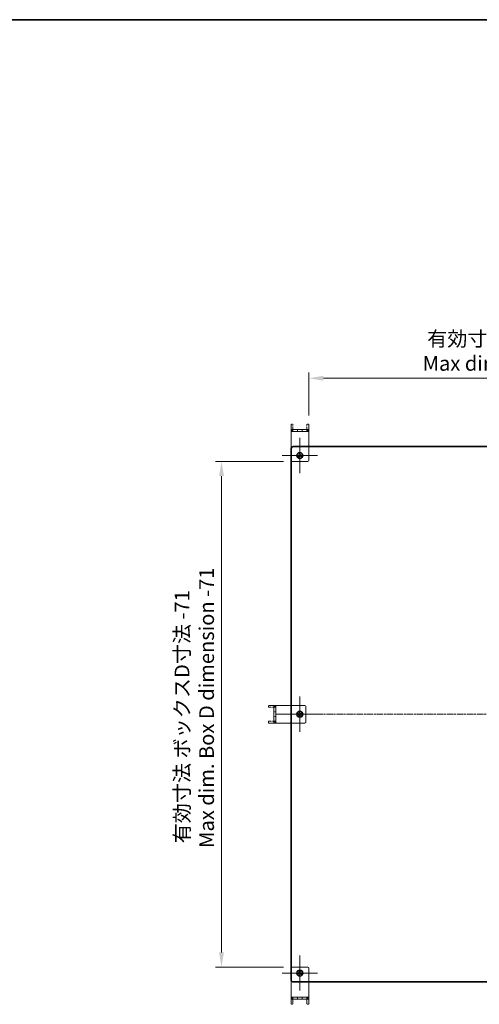
# Model space of a CAD drawing. Units: millimetres. Extents: x 0 to 2757, y 0 to 1405.
# Drawn here: x 1405 to 1795, y 570 to 1405 of the extents above; entities that cross this region are included whole.
import ezdxf

# ---------------------------------------------------------------- set-up
doc = ezdxf.new("R2010")
doc.units = ezdxf.units.MM
doc.linetypes.add('CHAIN', pattern=[0.3543, 0.2362, -0.0295, 0.0591, -0.0295])
doc.linetypes.add('DASH_DOUBLE_DOT', pattern=[0.4398, 0.24, -0.06, 0.0098, -0.06, 0.01, -0.06])
doc.layers.get('Defpoints').update_dxf_attribs({"lineweight": 25})
for name, color, linetype, lineweight in [('Border (ISO)', 7, 'Continuous', 35), ('Dimension (ISO)', 7, 'Continuous', 18), ('Visible (ISO)', 7, 'Continuous', 35), ('Visible Narrow (ISO)', 7, 'Continuous', 25)]:
    doc.layers.add(name, color=color, linetype=linetype, lineweight=lineweight)
doc.layers.add('Center Mark (ISO)', color=7, linetype='Continuous', lineweight=18, true_color=0x80ffff)
doc.layers.add('Centerline (ISO)', color=7, linetype='Continuous', lineweight=18, true_color=0x80ffff)
doc.styles.add('Note Text (TK)', font='txt')
doc.dimstyles.new('Default - Method 1b (TK)', dxfattribs={"dimtxt": 2.5, "dimasz": 2.5, "dimexe": 1, "dimexo": 1.5, "dimgap": 1, "dimtad": 1, "dimtoh": 1, "dimrnd": 1e-08, "dimdsep": 46, "dimtxsty": 'Note Text (TK)', "dimcen": 0.09, "dimdle": 5, "dimclrd": 100, "dimclre": 100, "dimclrt": 7, "dimadec": 1, "dimazin": 1, "dimtfac": 1, "dimtmove": 0, "dimatfit": 3, "dimfxl": 0, "dimtolj": 1, "dimlwd": -1, "dimlwe": -1, "dimarcsym": 0})

# ---------------------------------------------------------------- blocks, each defined once
blk = doc.blocks.new('図面枠 tk図枠')
at = {"layer": 'Border (ISO)'}
blk.add_line((14.5, 289), (405.5, 289), dxfattribs=at)
blk = doc.blocks.new('*D43')
at = {"layer": 'Defpoints', "color": 0, "transparency": 16777216}
for p in [(2074.24, 1100.88), (1650.24, 1061.88), (2074.24, 1061.88)]:
    blk.add_point(p, dxfattribs=at)
at = {"layer": 'Dimension (ISO)', "color": 100, "transparency": 16777216}
for p, q in [((1650.24, 1069.38), (1650.24, 1105.88)), ((2074.24, 1069.38), (2074.24, 1105.88)), ((1662.74, 1100.88), (2061.74, 1100.88))]:
    blk.add_line(p, q, dxfattribs=at)
for points in [[(1662.74, 1102.97), (1662.74, 1098.8), (1650.24, 1100.88)], [(2061.74, 1102.97), (2061.74, 1098.8), (2074.24, 1100.88)]]:
    blk.add_solid(points, dxfattribs=at)
at = {"layer": 'Dimension (ISO)', "color": 7, "transparency": 16777216, "insert": (1746.87, 1123.93), "char_height": 12.5, "attachment_point": 4, "style": 'Note Text (TK)'}
blk.add_mtext('\\A1; \\fＭＳ Ｐゴシック|b0|i0;\\H12.5000;有効寸法 ボックスW寸法 -76\\P\\fＭＳ Ｐゴシック|b0|i0;\\H12.5000;Max dim. Box W dimension -76', dxfattribs=at)
blk = doc.blocks.new('*D44')
at = {"layer": 'Defpoints', "color": 0, "transparency": 16777216}
for p in [(1636.24, 1030.38), (1576.24, 601.38), (1636.24, 601.38)]:
    blk.add_point(p, dxfattribs=at)
at = {"layer": 'Dimension (ISO)', "color": 100, "transparency": 16777216}
for p, q in [((1628.74, 1030.38), (1571.24, 1030.38)), ((1576.24, 1017.88), (1576.24, 613.88)), ((1628.74, 601.38), (1571.24, 601.38))]:
    blk.add_line(p, q, dxfattribs=at)
for points in [[(1574.16, 1017.88), (1578.33, 1017.88), (1576.24, 1030.38)], [(1574.16, 613.88), (1578.33, 613.88), (1576.24, 601.38)]]:
    blk.add_solid(points, dxfattribs=at)
at = {"layer": 'Dimension (ISO)', "color": 7, "transparency": 16777216, "insert": (1553.19, 702.57), "char_height": 12.5, "attachment_point": 4, "rotation": 90, "style": 'Note Text (TK)'}
blk.add_mtext('\\A1; \\fＭＳ Ｐゴシック|b0|i0;\\H12.5000;有効寸法 ボックスD寸法 -71\\P\\fＭＳ Ｐゴシック|b0|i0;\\H12.5000;Max dim. Box D dimension -71', dxfattribs=at)

msp = doc.modelspace()

# ---------------------------------------------------------------- linework, layer by layer
at = {"layer": 'Center Mark (ISO)', "linetype": 'CHAIN', "ltscale": 6.667144}
for p, q in [((1642.742, 1050.3821), (1642.742, 1020.3821)), ((1657.742, 1035.3821), (1627.742, 1035.3821)), ((1642.742, 830.8821), (1642.742, 800.8821)), ((1657.742, 815.8821), (1627.742, 815.8821)), ((1642.742, 611.3821), (1642.742, 581.3821)), ((1657.742, 596.3821), (1627.742, 596.3821))]:
    msp.add_line(p, q, dxfattribs=at)
at = {"layer": 'Centerline (ISO)', "linetype": 'CHAIN', "ltscale": 23.990969}
msp.add_line((1622.742, 815.8821), (2101.742, 815.8821), dxfattribs=at)
at = {"layer": 'Visible (ISO)', "color": 4, "linetype": 'DASH_DOUBLE_DOT', "lineweight": 18, "ltscale": 0.286358, "true_color": 0x00ffff}
for p, q in [((1636.841, 1061.8821), (1635.241, 1061.8821)), ((1636.841, 1061.8821), (1635.241, 1061.8821)), ((1648.643, 1061.8821), (1650.243, 1061.8821)), ((1648.643, 1061.8821), (1650.243, 1061.8821)), ((1635.242, 1057.3821), (1635.242, 1055.7821)), ((1635.242, 1057.3821), (1635.242, 1055.7821)), ((1635.242, 1055.7821), (1635.242, 1057.3821)), ((1635.242, 1057.3821), (1635.242, 1055.7821)), ((1636.852, 1057.3821), (1636.852, 1055.7821)), ((1636.852, 1057.3821), (1636.852, 1055.7821)), ((1636.852, 1057.3821), (1636.852, 1055.7821)), ((1636.852, 1057.3821), (1636.852, 1055.7821)), ((1640.742, 1055.7821), (1640.742, 1057.3821)), ((1644.742, 1055.7821), (1644.742, 1057.3821)), ((1648.632, 1057.3821), (1648.632, 1055.7821)), ((1648.632, 1057.3821), (1648.632, 1055.7821)), ((1648.632, 1057.3821), (1648.632, 1055.7821)), ((1648.632, 1057.3821), (1648.632, 1055.7821)), ((1650.242, 1055.7821), (1650.242, 1057.3821)), ((1650.242, 1057.3821), (1650.242, 1055.7821)), ((1650.242, 1055.7821), (1650.242, 1057.3821)), ((1650.242, 1055.7821), (1650.242, 1057.3821)), ((1616.242, 821.7831), (1616.242, 823.3831)), ((1616.242, 821.7831), (1616.242, 823.3831)), ((1622.342, 823.3821), (1620.742, 823.3821)), ((1620.742, 823.3821), (1622.342, 823.3821)), ((1622.342, 823.3821), (1620.742, 823.3821)), ((1622.342, 823.3821), (1620.742, 823.3821)), ((1620.742, 821.7721), (1622.342, 821.7721)), ((1620.742, 821.7721), (1622.342, 821.7721)), ((1620.742, 821.7721), (1622.342, 821.7721)), ((1620.742, 821.7721), (1622.342, 821.7721)), ((1622.342, 817.8821), (1620.742, 817.8821)), ((1622.342, 813.8821), (1620.742, 813.8821)), ((1616.242, 809.9811), (1616.242, 808.3811)), ((1616.242, 809.9811), (1616.242, 808.3811)), ((1620.742, 809.9921), (1622.342, 809.9921)), ((1620.742, 809.9921), (1622.342, 809.9921)), ((1620.742, 809.9921), (1622.342, 809.9921)), ((1620.742, 809.9921), (1622.342, 809.9921)), ((1620.742, 808.3821), (1622.342, 808.3821)), ((1620.742, 808.3821), (1622.342, 808.3821)), ((1622.342, 808.3821), (1620.742, 808.3821)), ((1620.742, 808.3821), (1622.342, 808.3821)), ((1636.841, 569.8821), (1635.241, 569.8821)), ((1636.841, 569.8821), (1635.241, 569.8821)), ((1635.242, 575.9821), (1635.242, 574.3821)), ((1635.242, 574.3821), (1635.242, 575.9821)), ((1635.242, 575.9821), (1635.242, 574.3821)), ((1635.242, 575.9821), (1635.242, 574.3821)), ((1636.852, 574.3821), (1636.852, 575.9821)), ((1636.852, 574.3821), (1636.852, 575.9821)), ((1636.852, 574.3821), (1636.852, 575.9821)), ((1636.852, 574.3821), (1636.852, 575.9821)), ((1640.742, 575.9821), (1640.742, 574.3821)), ((1644.742, 575.9821), (1644.742, 574.3821)), ((1648.632, 574.3821), (1648.632, 575.9821)), ((1648.632, 574.3821), (1648.632, 575.9821)), ((1648.632, 574.3821), (1648.632, 575.9821)), ((1648.632, 574.3821), (1648.632, 575.9821)), ((1648.643, 569.8821), (1650.243, 569.8821)), ((1648.643, 569.8821), (1650.243, 569.8821)), ((1650.242, 574.3821), (1650.242, 575.9821)), ((1650.242, 574.3821), (1650.242, 575.9821)), ((1650.242, 575.9821), (1650.242, 574.3821)), ((1650.242, 574.3821), (1650.242, 575.9821))]:
    msp.add_line(p, q, dxfattribs=at)
at = {"layer": 'Visible (ISO)', "color": 4, "linetype": 'DASH_DOUBLE_DOT', "lineweight": 18, "ltscale": 0.805384, "true_color": 0x00ffff}
for p, q in [((1635.241, 1061.8821), (1635.241, 1057.3831)), ((1635.241, 1057.3831), (1635.241, 1061.8821)), ((1636.841, 1061.8821), (1636.841, 1057.3831)), ((1636.841, 1061.8821), (1636.841, 1057.3831)), ((1648.643, 1061.8821), (1648.643, 1057.3831)), ((1648.643, 1061.8821), (1648.643, 1057.3831)), ((1650.243, 1061.8821), (1650.243, 1057.3831)), ((1650.243, 1057.3831), (1650.243, 1061.8821)), ((1616.242, 823.3831), (1620.741, 823.3831)), ((1620.741, 823.3831), (1616.242, 823.3831)), ((1616.242, 821.7831), (1620.741, 821.7831)), ((1616.242, 821.7831), (1620.741, 821.7831)), ((1616.242, 809.9811), (1620.741, 809.9811)), ((1616.242, 809.9811), (1620.741, 809.9811)), ((1616.242, 808.3811), (1620.741, 808.3811)), ((1620.741, 808.3811), (1616.242, 808.3811)), ((1635.241, 569.8821), (1635.241, 574.3811)), ((1635.241, 574.3811), (1635.241, 569.8821)), ((1636.841, 569.8821), (1636.841, 574.3811)), ((1636.841, 569.8821), (1636.841, 574.3811)), ((1648.643, 569.8821), (1648.643, 574.3811)), ((1648.643, 569.8821), (1648.643, 574.3811)), ((1650.243, 569.8821), (1650.243, 574.3811)), ((1650.243, 574.3811), (1650.243, 569.8821))]:
    msp.add_line(p, q, dxfattribs=at)
at = {"layer": 'Visible (ISO)', "color": 4, "linetype": 'DASH_DOUBLE_DOT', "lineweight": 18, "ltscale": 0.28113, "true_color": 0x00ffff}
for p, q in [((1635.242, 1057.3821), (1636.242, 1057.3821)), ((1636.242, 1055.7821), (1635.242, 1055.7821)), ((1649.242, 1057.3821), (1650.242, 1057.3821)), ((1650.242, 1055.7821), (1649.242, 1055.7821)), ((1620.742, 822.3821), (1620.742, 823.3821)), ((1622.342, 823.3821), (1622.342, 822.3821)), ((1620.742, 808.3821), (1620.742, 809.3821)), ((1622.342, 809.3821), (1622.342, 808.3821)), ((1635.242, 575.9821), (1636.242, 575.9821)), ((1636.242, 574.3821), (1635.242, 574.3821)), ((1649.242, 575.9821), (1650.242, 575.9821)), ((1650.242, 574.3821), (1649.242, 574.3821))]:
    msp.add_line(p, q, dxfattribs=at)
at = {"layer": 'Visible (ISO)', "color": 4, "linetype": 'DASH_DOUBLE_DOT', "lineweight": 18, "ltscale": 0.288148, "true_color": 0x00ffff}
for p, q in [((1635.242, 1057.3821), (1636.852, 1057.3821)), ((1636.852, 1057.3821), (1635.242, 1057.3821)), ((1635.242, 1055.7821), (1636.852, 1055.7821)), ((1636.852, 1055.7821), (1635.242, 1055.7821)), ((1650.242, 1057.3821), (1648.632, 1057.3821)), ((1648.632, 1057.3821), (1650.242, 1057.3821)), ((1650.242, 1055.7821), (1648.632, 1055.7821)), ((1648.632, 1055.7821), (1650.242, 1055.7821)), ((1620.742, 823.3821), (1620.742, 821.7721)), ((1620.742, 821.7721), (1620.742, 823.3821)), ((1622.342, 823.3821), (1622.342, 821.7721)), ((1622.342, 821.7721), (1622.342, 823.3821)), ((1620.742, 808.3821), (1620.742, 809.9921)), ((1620.742, 809.9921), (1620.742, 808.3821)), ((1622.342, 808.3821), (1622.342, 809.9921)), ((1622.342, 809.9921), (1622.342, 808.3821)), ((1635.242, 575.9821), (1636.852, 575.9821)), ((1636.852, 575.9821), (1635.242, 575.9821)), ((1635.242, 574.3821), (1636.852, 574.3821)), ((1636.852, 574.3821), (1635.242, 574.3821)), ((1650.242, 575.9821), (1648.632, 575.9821)), ((1648.632, 575.9821), (1650.242, 575.9821)), ((1650.242, 574.3821), (1648.632, 574.3821)), ((1648.632, 574.3821), (1650.242, 574.3821))]:
    msp.add_line(p, q, dxfattribs=at)
at = {"layer": 'Visible (ISO)', "color": 4, "linetype": 'DASH_DOUBLE_DOT', "lineweight": 18, "ltscale": 2.685444, "true_color": 0x00ffff}
for p, q in [((1650.242, 1057.3821), (1635.242, 1057.3821)), ((1635.242, 1055.7821), (1650.242, 1055.7821)), ((1620.742, 823.3821), (1620.742, 808.3821)), ((1622.342, 808.3821), (1622.342, 823.3821)), ((1650.242, 575.9821), (1635.242, 575.9821)), ((1635.242, 574.3821), (1650.242, 574.3821))]:
    msp.add_line(p, q, dxfattribs=at)
at = {"layer": 'Visible (ISO)', "color": 4, "linetype": 'DASH_DOUBLE_DOT', "lineweight": 18, "ltscale": 0.450148, "true_color": 0x00ffff}
for p, q in [((1635.242, 1057.3821), (1635.242, 1055.7811)), ((1650.242, 1055.7811), (1650.242, 1057.3821)), ((1622.343, 823.3821), (1620.742, 823.3821)), ((1620.742, 808.3821), (1622.343, 808.3821)), ((1635.242, 575.9831), (1635.242, 574.3821)), ((1650.242, 574.3821), (1650.242, 575.9831))]:
    msp.add_line(p, q, dxfattribs=at)
at = {"layer": 'Visible (ISO)', "color": 4, "linetype": 'DASH_DOUBLE_DOT', "lineweight": 18, "ltscale": 0.00018123, "true_color": 0x00ffff}
for p, q in [((1635.242, 1055.7821), (1635.242, 1055.7811)), ((1650.242, 1055.7821), (1650.242, 1055.7811)), ((1622.342, 823.3821), (1622.343, 823.3821)), ((1622.342, 808.3821), (1622.343, 808.3821)), ((1635.242, 575.9821), (1635.242, 575.9831)), ((1650.242, 575.9821), (1650.242, 575.9831))]:
    msp.add_line(p, q, dxfattribs=at)
at = {"layer": 'Visible (ISO)', "color": 4, "linetype": 'DASH_DOUBLE_DOT', "lineweight": 18, "ltscale": 4.368207, "true_color": 0x00ffff}
for p, q in [((1635.242, 1055.7811), (1635.242, 1031.3821)), ((1635.242, 1031.3821), (1635.242, 1055.7811)), ((1650.242, 1031.3821), (1650.242, 1055.7811)), ((1650.242, 1055.7811), (1650.242, 1031.3821)), ((1646.742, 823.3821), (1622.343, 823.3821)), ((1622.343, 823.3821), (1646.742, 823.3821)), ((1622.343, 808.3821), (1646.742, 808.3821)), ((1646.742, 808.3821), (1622.343, 808.3821)), ((1635.242, 600.3821), (1635.242, 575.9831)), ((1635.242, 575.9831), (1635.242, 600.3821)), ((1650.242, 575.9831), (1650.242, 600.3821)), ((1650.242, 600.3821), (1650.242, 575.9831))]:
    msp.add_line(p, q, dxfattribs=at)
at = {"layer": 'Visible (ISO)', "color": 4, "linetype": 'DASH_DOUBLE_DOT', "lineweight": 18, "ltscale": 2.327372, "true_color": 0x00ffff}
for p, q in [((1649.242, 1057.3821), (1636.242, 1057.3821)), ((1649.242, 1055.7821), (1636.242, 1055.7821)), ((1636.242, 1030.3821), (1649.242, 1030.3821)), ((1649.242, 1030.3821), (1636.242, 1030.3821)), ((1620.742, 822.3821), (1620.742, 809.3821)), ((1622.342, 822.3821), (1622.342, 809.3821)), ((1647.742, 809.3821), (1647.742, 822.3821)), ((1647.742, 822.3821), (1647.742, 809.3821)), ((1649.242, 601.3821), (1636.242, 601.3821)), ((1636.242, 601.3821), (1649.242, 601.3821)), ((1636.242, 575.9821), (1649.242, 575.9821)), ((1636.242, 574.3821), (1649.242, 574.3821))]:
    msp.add_line(p, q, dxfattribs=at)
at = {"layer": 'Visible (ISO)', "color": 4, "linetype": 'DASH_DOUBLE_DOT', "lineweight": 18, "ltscale": 0.00169, "true_color": 0x00ffff}
for p, q in [((1636.852, 1057.3821), (1636.842, 1057.3821)), ((1636.842, 1057.3821), (1636.852, 1057.3821)), ((1636.852, 1055.7821), (1636.842, 1055.7821)), ((1636.842, 1055.7821), (1636.852, 1055.7821)), ((1648.632, 1057.3821), (1648.642, 1057.3821)), ((1648.642, 1057.3821), (1648.632, 1057.3821)), ((1648.632, 1055.7821), (1648.642, 1055.7821)), ((1648.642, 1055.7821), (1648.632, 1055.7821)), ((1620.742, 821.7721), (1620.742, 821.7821)), ((1620.742, 821.7821), (1620.742, 821.7721)), ((1622.342, 821.7721), (1622.342, 821.7821)), ((1622.342, 821.7821), (1622.342, 821.7721)), ((1620.742, 809.9921), (1620.742, 809.9821)), ((1620.742, 809.9821), (1620.742, 809.9921)), ((1622.342, 809.9921), (1622.342, 809.9821)), ((1622.342, 809.9821), (1622.342, 809.9921)), ((1636.852, 575.9821), (1636.842, 575.9821)), ((1636.842, 575.9821), (1636.852, 575.9821)), ((1636.852, 574.3821), (1636.842, 574.3821)), ((1636.842, 574.3821), (1636.852, 574.3821)), ((1648.632, 575.9821), (1648.642, 575.9821)), ((1648.642, 575.9821), (1648.632, 575.9821)), ((1648.632, 574.3821), (1648.642, 574.3821)), ((1648.642, 574.3821), (1648.632, 574.3821))]:
    msp.add_line(p, q, dxfattribs=at)
at = {"layer": 'Visible (ISO)', "color": 4, "linetype": 'DASH_DOUBLE_DOT', "lineweight": 18, "ltscale": 2.249736, "true_color": 0x00ffff}
for p, q in [((1640.742, 1057.3821), (1644.742, 1057.3821)), ((1644.742, 1055.7821), (1640.742, 1055.7821)), ((1620.742, 813.8821), (1620.742, 817.8821)), ((1622.342, 817.8821), (1622.342, 813.8821)), ((1640.742, 575.9821), (1644.742, 575.9821)), ((1644.742, 574.3821), (1640.742, 574.3821))]:
    msp.add_line(p, q, dxfattribs=at)
at = {"layer": 'Visible (ISO)'}
for p, q in [((1635.242, 590.8821), (1635.242, 1040.8821)), ((1637.242, 1042.8821), (2087.242, 1042.8821)), ((2087.242, 588.8821), (1637.242, 588.8821))]:
    msp.add_line(p, q, dxfattribs=at)
for centre in [(1642.742, 1035.3821), (1642.742, 815.8821), (1642.742, 596.3821)]:
    msp.add_circle(centre, 2.5, dxfattribs=at)
at = {"layer": 'Visible (ISO)', "color": 4, "linetype": 'DASH_DOUBLE_DOT', "lineweight": 18, "ltscale": 1.382987, "true_color": 0x00ffff}
for centre in [(1642.742, 1035.3821), (1642.742, 1035.3821), (1642.742, 815.8821), (1642.742, 815.8821), (1642.742, 596.3821), (1642.742, 596.3821)]:
    msp.add_circle(centre, 1.2295, dxfattribs=at)
at = {"layer": 'Visible (ISO)', "color": 4, "linetype": 'DASH_DOUBLE_DOT', "lineweight": 18, "ltscale": 0.450148, "true_color": 0x00ffff}
for centre, start, end in [((1636.842, 1057.3831), 180, 270), ((1636.842, 1057.3831), 180, 270), ((1648.642, 1057.3831), 270, 0), ((1648.642, 1057.3831), 270, 0), ((1620.741, 821.7821), 0, 90), ((1620.741, 821.7821), 0, 90), ((1620.741, 809.9821), 270, 0), ((1620.741, 809.9821), 270, 0), ((1636.842, 574.3811), 90, 180), ((1636.842, 574.3811), 90, 180), ((1648.642, 574.3811), 0, 90), ((1648.642, 574.3811), 0, 90)]:
    msp.add_arc(centre, 1.601, start, end, dxfattribs=at)
at = {"layer": 'Visible (ISO)', "color": 4, "linetype": 'DASH_DOUBLE_DOT', "lineweight": 18, "ltscale": 0.00018123, "true_color": 0x00ffff}
for centre, start, end in [((1636.842, 1057.3831), 180, 270), ((1636.842, 1057.3831), 180, 270), ((1648.642, 1057.3831), 270.0000001, 0), ((1648.642, 1057.3831), 270, 0), ((1620.741, 821.7821), 0, 90), ((1620.741, 821.7821), 0, 90), ((1620.741, 809.9821), 270, 0), ((1620.741, 809.9821), 270, 0), ((1636.842, 574.3811), 90.0000001, 180), ((1636.842, 574.3811), 90, 180), ((1648.642, 574.3811), 0, 90), ((1648.642, 574.3811), 0, 90)]:
    msp.add_arc(centre, 0.001, start, end, dxfattribs=at)
at = {"layer": 'Visible (ISO)'}
for centre, start, end in [((1637.242, 1040.8821), 90, 180), ((1637.242, 590.8821), 180, 270)]:
    msp.add_arc(centre, 2, start, end, dxfattribs=at)
at = {"layer": 'Visible (ISO)', "color": 4, "linetype": 'DASH_DOUBLE_DOT', "lineweight": 18, "ltscale": 0.28113, "true_color": 0x00ffff}
for centre, start, end in [((1636.242, 1031.3821), 180, 270), ((1636.242, 1031.3821), 180, 270), ((1649.242, 1031.3821), 270, 0), ((1649.242, 1031.3821), 270, 0), ((1646.742, 822.3821), 0, 90), ((1646.742, 822.3821), 0, 90), ((1646.742, 809.3821), 270, 0), ((1646.742, 809.3821), 270, 0), ((1636.242, 600.3821), 90, 180), ((1636.242, 600.3821), 90, 180), ((1649.242, 600.3821), 0, 90), ((1649.242, 600.3821), 0, 90)]:
    msp.add_arc(centre, 1, start, end, dxfattribs=at)
at = {"layer": 'Visible Narrow (ISO)', "color": 4, "linetype": 'DASH_DOUBLE_DOT', "lineweight": 18, "ltscale": 0.286358, "true_color": 0x00ffff}
for p, q in [((1635.241, 1057.3831), (1636.841, 1057.3831)), ((1636.841, 1057.3831), (1635.241, 1057.3831)), ((1636.242, 1055.7821), (1636.242, 1057.3821)), ((1636.842, 1057.3821), (1636.842, 1055.7821)), ((1636.842, 1057.3821), (1636.842, 1055.7821)), ((1648.642, 1057.3821), (1648.642, 1055.7821)), ((1648.642, 1057.3821), (1648.642, 1055.7821)), ((1650.243, 1057.3831), (1648.643, 1057.3831)), ((1648.643, 1057.3831), (1650.243, 1057.3831)), ((1649.242, 1057.3821), (1649.242, 1055.7821)), ((1620.741, 823.3831), (1620.741, 821.7831)), ((1620.741, 821.7831), (1620.741, 823.3831)), ((1620.742, 822.3821), (1622.342, 822.3821)), ((1620.742, 821.7821), (1622.342, 821.7821)), ((1620.742, 821.7821), (1622.342, 821.7821)), ((1620.741, 808.3811), (1620.741, 809.9811)), ((1620.741, 809.9811), (1620.741, 808.3811)), ((1620.742, 809.9821), (1622.342, 809.9821)), ((1620.742, 809.9821), (1622.342, 809.9821)), ((1622.342, 809.3821), (1620.742, 809.3821)), ((1635.241, 574.3811), (1636.841, 574.3811)), ((1636.841, 574.3811), (1635.241, 574.3811)), ((1636.242, 574.3821), (1636.242, 575.9821)), ((1636.842, 574.3821), (1636.842, 575.9821)), ((1636.842, 574.3821), (1636.842, 575.9821)), ((1648.642, 574.3821), (1648.642, 575.9821)), ((1648.642, 574.3821), (1648.642, 575.9821)), ((1650.243, 574.3811), (1648.643, 574.3811)), ((1648.643, 574.3811), (1650.243, 574.3811)), ((1649.242, 575.9821), (1649.242, 574.3821))]:
    msp.add_line(p, q, dxfattribs=at)
at = {"layer": 'Visible Narrow (ISO)', "color": 4, "linetype": 'DASH_DOUBLE_DOT', "lineweight": 18, "ltscale": 2.685444, "true_color": 0x00ffff}
for p, q in [((1635.242, 1055.7811), (1650.242, 1055.7811)), ((1650.242, 1055.7811), (1635.242, 1055.7811)), ((1622.343, 808.3821), (1622.343, 823.3821)), ((1622.343, 823.3821), (1622.343, 808.3821)), ((1650.242, 575.9831), (1635.242, 575.9831)), ((1635.242, 575.9831), (1650.242, 575.9831))]:
    msp.add_line(p, q, dxfattribs=at)

# ---------------------------------------------------------------- block references
at = {"xscale": 5, "yscale": 5, "zscale": 5}
msp.add_blockref('図面枠 tk図枠', (328.5, -40), dxfattribs=at)

# ---------------------------------------------------------------- dimensions: what is measured, and where the dimension line sits
at = {"layer": 'Dimension (ISO)', "color": 100, "true_color": 0x00ff3f}
dim = msp.add_linear_dim(base=(2074.241, 1100.8821), p1=(1650.243, 1061.8821), p2=(2074.241, 1061.8821), text=' \\fＭＳ Ｐゴシック|b0|i0;\\H12.5000;有効寸法 ボックスW寸法 -76\\P\\fＭＳ Ｐゴシック|b0|i0;\\H12.5000;Max dim. Box W dimension -76', dimstyle='Default - Method 1b (TK)', override={"dimscale": 0, "dimtxt": 12.5, "dimasz": 12.5, "dimexe": 5, "dimexo": 7.5, "dimgap": 5, "dimtoh": 0, "dimdec": 2, "dimcen": 0.45, "dimtol": 0, "dimlim": 0, "dimtp": 0, "dimtm": 0, "dimtdec": 2, "dimtofl": 0, "dimatfit": 1}, dxfattribs=at)
dim.commit()
dim.dimension.update_dxf_attribs({"geometry": '*D43', "text_midpoint": (1862.242, 1100.8821), "dimtype": 160})
dim = msp.add_linear_dim(base=(1576.242, 601.3821), p1=(1636.242, 1030.3821), p2=(1636.242, 601.3821), angle=90, text=' \\fＭＳ Ｐゴシック|b0|i0;\\H12.5000;有効寸法 ボックスD寸法 -71\\P\\fＭＳ Ｐゴシック|b0|i0;\\H12.5000;Max dim. Box D dimension -71', dimstyle='Default - Method 1b (TK)', override={"dimscale": 0, "dimtxt": 12.5, "dimasz": 12.5, "dimexe": 5, "dimexo": 7.5, "dimgap": 5, "dimtoh": 0, "dimdec": 2, "dimcen": 0.45, "dimtol": 0, "dimlim": 0, "dimtp": 0, "dimtm": 0, "dimtdec": 2, "dimtofl": 0, "dimatfit": 1}, dxfattribs=at)
dim.commit()
dim.dimension.update_dxf_attribs({"geometry": '*D44', "text_midpoint": (1576.242, 815.8821), "dimtype": 160})

doc.saveas('drawing.dxf')
